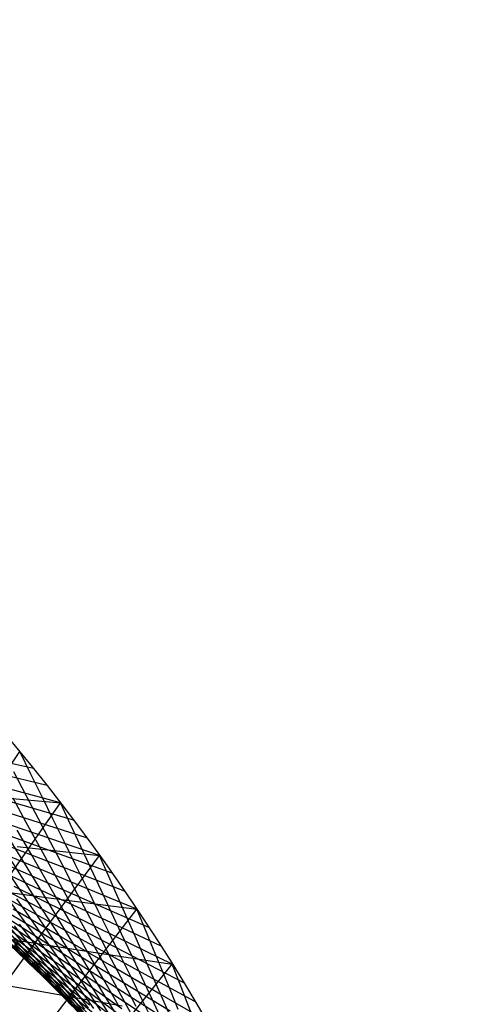
# Model space of a CAD drawing. Units: inches. Extents: x -1 to 1, y -1 to 1.
# Drawn here: x 0.77 to 1, y 0.51 to 1 of the extents above; entities that cross this region are included whole.
import ezdxf

# ---------------------------------------------------------------- set-up
doc = ezdxf.new("R2010")
doc.units = ezdxf.units.IN
doc.header["$MEASUREMENT"] = 0
for name, color, linetype, true_color in [('layer1', 7, 'Continuous', 0xad361e), ('layer10', 7, 'Continuous', 0x4ead1e), ('layer11', 7, 'Continuous', 0x36ad1e), ('layer12', 7, 'Continuous', 0x1ead1e), ('layer13', 7, 'Continuous', 0x1ead36), ('layer14', 7, 'Continuous', 0x1ead4e), ('layer15', 7, 'Continuous', 0x1ead66), ('layer16', 7, 'Continuous', 0x1ead7d), ('layer17', 7, 'Continuous', 0x1ead95), ('layer18', 7, 'Continuous', 0x1eadad), ('layer19', 7, 'Continuous', 0x1e95ad), ('layer2', 7, 'Continuous', 0xad4e1e), ('layer20', 7, 'Continuous', 0x1e7dad), ('layer21', 7, 'Continuous', 0x1e65ad), ('layer22', 7, 'Continuous', 0x1e4ead), ('layer23', 7, 'Continuous', 0x1e36ad), ('layer24', 7, 'Continuous', 0x1e1ead), ('layer25', 7, 'Continuous', 0x361ead), ('layer26', 7, 'Continuous', 0x4e1ead), ('layer27', 7, 'Continuous', 0x651ead), ('layer28', 7, 'Continuous', 0x7d1ead), ('layer29', 7, 'Continuous', 0x951ead), ('layer3', 7, 'Continuous', 0xad661e), ('layer30', 7, 'Continuous', 0xad1ead), ('layer31', 7, 'Continuous', 0xad1e95), ('layer32', 7, 'Continuous', 0xad1e7d), ('layer33', 7, 'Continuous', 0xad1e66), ('layer34', 7, 'Continuous', 0xad1e4e), ('layer35', 7, 'Continuous', 0xad1e36), ('layer36', 7, 'Continuous', 0xad1e1e), ('layer4', 7, 'Continuous', 0xad7d1e), ('layer5', 7, 'Continuous', 0xad951e), ('layer6', 7, 'Continuous', 0xadad1e), ('layer7', 7, 'Continuous', 0x95ad1e), ('layer8', 7, 'Continuous', 0x7dad1e), ('layer9', 7, 'Continuous', 0xabe670)]:
    doc.layers.add(name, color=color, linetype=linetype, true_color=true_color)

msp = doc.modelspace()

# ---------------------------------------------------------------- linework, layer by layer
at = {"color": 8}
msp.add_circle((0, 0), 1, dxfattribs=at)
at = {"layer": 'layer1'}
for p, q in [((0.77988, 0.62592), (0.74594, 0.63345)), ((0.78667, 0.61738), (0.75335, 0.62553)), ((0.79335, 0.60876), (0.76069, 0.61751)), ((0.79995, 0.60007), (0.76794, 0.6094)), ((0.80644, 0.59131), (0.77511, 0.60119)), ((0.81285, 0.58248), (0.7822, 0.59288)), ((0.81915, 0.57358), (0.78921, 0.58448)), ((0.82536, 0.56461), (0.79613, 0.57598)), ((0.83147, 0.55557), (0.80295, 0.56738)), ((0.83748, 0.54647), (0.80969, 0.55869)), ((0.84339, 0.5373), (0.81634, 0.54991)), ((0.8492, 0.52807), (0.82289, 0.54104)), ((0.85491, 0.51877), (0.82935, 0.53208)), ((0.86052, 0.50942), (0.83571, 0.52303)), ((0.86603, 0.5), (0.84197, 0.51389))]:
    msp.add_line(p, q, dxfattribs=at)
at = {"layer": 'layer10'}
for p, q in [((0.7778, 0.52853), (0.76204, 0.54362)), ((0.78858, 0.51798), (0.77355, 0.53302)), ((0.79918, 0.50715), (0.78486, 0.52211)), ((0.80958, 0.49605), (0.79597, 0.51089))]:
    msp.add_line(p, q, dxfattribs=at)
at = {"layer": 'layer11'}
for p, q in [((0.77355, 0.53302), (0.75851, 0.54805)), ((0.78486, 0.52211), (0.77055, 0.53706)), ((0.79597, 0.51089), (0.78237, 0.52574)), ((0.80688, 0.49938), (0.79397, 0.51409))]:
    msp.add_line(p, q, dxfattribs=at)
at = {"layer": 'layer12'}
for p, q in [((0.78237, 0.52574), (0.76877, 0.54058)), ((0.79397, 0.51409), (0.78107, 0.52881)), ((0.80534, 0.50213), (0.79313, 0.51669))]:
    msp.add_line(p, q, dxfattribs=at)
at = {"layer": 'layer13'}
for p, q in [((0.78107, 0.52881), (0.76817, 0.54352)), ((0.79313, 0.51669), (0.78091, 0.53124)), ((0.80493, 0.50423), (0.7934, 0.51861))]:
    msp.add_line(p, q, dxfattribs=at)
at = {"layer": 'layer14'}
for p, q in [((0.78091, 0.53124), (0.7687, 0.5458)), ((0.7934, 0.51861), (0.78186, 0.53298)), ((0.80561, 0.50562), (0.79473, 0.51978))]:
    msp.add_line(p, q, dxfattribs=at)
at = {"layer": 'layer15'}
for p, q in [((0.78186, 0.53298), (0.77033, 0.54735)), ((0.79473, 0.51978), (0.78386, 0.53395)), ((0.80731, 0.50622), (0.79709, 0.52016))]:
    msp.add_line(p, q, dxfattribs=at)
at = {"layer": 'layer16'}
for p, q in [((0.78386, 0.53395), (0.77299, 0.54812)), ((0.79709, 0.52016), (0.78687, 0.53409)), ((0.80999, 0.50598), (0.8004, 0.51966))]:
    msp.add_line(p, q, dxfattribs=at)
at = {"layer": 'layer17'}
for p, q in [((0.78687, 0.53409), (0.77665, 0.54803)), ((0.8004, 0.51966), (0.79082, 0.53334)), ((0.81359, 0.50483), (0.80463, 0.51824))]:
    msp.add_line(p, q, dxfattribs=at)
at = {"layer": 'layer18'}
for p, q in [((0.77665, 0.54803), (0.76643, 0.56197)), ((0.79082, 0.53334), (0.78124, 0.54703)), ((0.80463, 0.51824), (0.79567, 0.53165)), ((0.81805, 0.50272), (0.8097, 0.51583))]:
    msp.add_line(p, q, dxfattribs=at)
at = {"layer": 'layer19'}
for p, q in [((0.78124, 0.54703), (0.77166, 0.56071)), ((0.79567, 0.53165), (0.78671, 0.54506)), ((0.8097, 0.51583), (0.80134, 0.52895)), ((0.82332, 0.4996), (0.81556, 0.51239))]:
    msp.add_line(p, q, dxfattribs=at)
at = {"layer": 'layer2'}
for p, q in [((0.77511, 0.60119), (0.74378, 0.61107)), ((0.7822, 0.59288), (0.75156, 0.60328)), ((0.78921, 0.58448), (0.75926, 0.59537)), ((0.79613, 0.57598), (0.76689, 0.58734)), ((0.80295, 0.56738), (0.77444, 0.57919)), ((0.80969, 0.55869), (0.7819, 0.57092)), ((0.81634, 0.54991), (0.78928, 0.56253)), ((0.82289, 0.54104), (0.79658, 0.55402)), ((0.82935, 0.53208), (0.80378, 0.54539)), ((0.83571, 0.52303), (0.8109, 0.53664)), ((0.84197, 0.51389), (0.81791, 0.52778)), ((0.84813, 0.50466), (0.82483, 0.5188)), ((0.85419, 0.49535), (0.83165, 0.5097))]:
    msp.add_line(p, q, dxfattribs=at)
at = {"layer": 'layer20'}
for p, q in [((0.78671, 0.54506), (0.77775, 0.55847)), ((0.80134, 0.52895), (0.79299, 0.54206)), ((0.81556, 0.51239), (0.80779, 0.52519))]:
    msp.add_line(p, q, dxfattribs=at)
at = {"layer": 'layer21'}
for p, q in [((0.77775, 0.55847), (0.76879, 0.57187)), ((0.79299, 0.54206), (0.78464, 0.55517)), ((0.80779, 0.52519), (0.80003, 0.53798)), ((0.82214, 0.50787), (0.81495, 0.52032))]:
    msp.add_line(p, q, dxfattribs=at)
at = {"layer": 'layer22'}
for p, q in [((0.78464, 0.55517), (0.77629, 0.56828)), ((0.80003, 0.53798), (0.79227, 0.55077)), ((0.81495, 0.52032), (0.80776, 0.53277)), ((0.82938, 0.50221), (0.82274, 0.5143))]:
    msp.add_line(p, q, dxfattribs=at)
at = {"layer": 'layer23'}
for p, q in [((0.77629, 0.56828), (0.76793, 0.58139)), ((0.79227, 0.55077), (0.78451, 0.56356)), ((0.80776, 0.53277), (0.80057, 0.54523)), ((0.82274, 0.5143), (0.81611, 0.52639))]:
    msp.add_line(p, q, dxfattribs=at)
at = {"layer": 'layer24'}
for p, q in [((0.78451, 0.56356), (0.77674, 0.57636)), ((0.80057, 0.54523), (0.79338, 0.55768)), ((0.81611, 0.52639), (0.80947, 0.53848)), ((0.8311, 0.50708), (0.82501, 0.51879))]:
    msp.add_line(p, q, dxfattribs=at)
at = {"layer": 'layer25'}
for p, q in [((0.77674, 0.57636), (0.76898, 0.58915)), ((0.79338, 0.55768), (0.78619, 0.57013)), ((0.80947, 0.53848), (0.80284, 0.55058)), ((0.82501, 0.51879), (0.81891, 0.53051)), ((0.83997, 0.49862), (0.83439, 0.50994))]:
    msp.add_line(p, q, dxfattribs=at)
at = {"layer": 'layer26'}
for p, q in [((0.78619, 0.57013), (0.779, 0.58258)), ((0.80284, 0.55058), (0.79621, 0.56267)), ((0.81891, 0.53051), (0.81281, 0.54222)), ((0.83439, 0.50994), (0.82881, 0.52125))]:
    msp.add_line(p, q, dxfattribs=at)
at = {"layer": 'layer27'}
for p, q in [((0.779, 0.58258), (0.77181, 0.59503)), ((0.79621, 0.56267), (0.78957, 0.57476)), ((0.81281, 0.54222), (0.80672, 0.55393)), ((0.82881, 0.52125), (0.82323, 0.53256)), ((0.84417, 0.49978), (0.83909, 0.51068))]:
    msp.add_line(p, q, dxfattribs=at)
at = {"layer": 'layer28'}
for p, q in [((0.78957, 0.57476), (0.78294, 0.58685)), ((0.80672, 0.55393), (0.80062, 0.56564)), ((0.82323, 0.53256), (0.81765, 0.54388)), ((0.83909, 0.51068), (0.83401, 0.52158))]:
    msp.add_line(p, q, dxfattribs=at)
at = {"layer": 'layer29'}
for p, q in [((0.78294, 0.58685), (0.7763, 0.59895)), ((0.80062, 0.56564), (0.79452, 0.57736)), ((0.81765, 0.54388), (0.81207, 0.55519)), ((0.83401, 0.52158), (0.82893, 0.53248)), ((0.84968, 0.49877), (0.84508, 0.50923))]:
    msp.add_line(p, q, dxfattribs=at)
at = {"layer": 'layer3'}
for p, q in [((0.77444, 0.57919), (0.74592, 0.591)), ((0.7819, 0.57092), (0.75412, 0.58315)), ((0.78928, 0.56253), (0.76223, 0.57515)), ((0.79658, 0.55402), (0.77027, 0.56699)), ((0.80378, 0.54539), (0.77822, 0.5587)), ((0.8109, 0.53664), (0.78608, 0.55025)), ((0.81791, 0.52778), (0.79386, 0.54167)), ((0.82483, 0.5188), (0.80154, 0.53294)), ((0.83165, 0.5097), (0.80912, 0.52406)), ((0.83837, 0.5005), (0.8166, 0.51505))]:
    msp.add_line(p, q, dxfattribs=at)
at = {"layer": 'layer30'}
for p, q in [((0.7763, 0.59895), (0.76967, 0.61104)), ((0.79452, 0.57736), (0.78842, 0.58907)), ((0.81207, 0.55519), (0.80649, 0.56651)), ((0.82893, 0.53248), (0.82384, 0.54337)), ((0.84508, 0.50923), (0.84047, 0.51969))]:
    msp.add_line(p, q, dxfattribs=at)
at = {"layer": 'layer31'}
for p, q in [((0.78842, 0.58907), (0.78233, 0.60078)), ((0.80649, 0.56651), (0.80091, 0.57782)), ((0.82384, 0.54337), (0.81876, 0.55427)), ((0.84047, 0.51969), (0.83587, 0.53016))]:
    msp.add_line(p, q, dxfattribs=at)
at = {"layer": 'layer32'}
for p, q in [((0.78233, 0.60078), (0.77623, 0.61249)), ((0.80091, 0.57782), (0.79533, 0.58914)), ((0.81876, 0.55427), (0.81368, 0.56517)), ((0.83587, 0.53016), (0.83126, 0.54062)), ((0.85221, 0.5055), (0.84806, 0.51552))]:
    msp.add_line(p, q, dxfattribs=at)
at = {"layer": 'layer33'}
for p, q in [((0.77623, 0.61249), (0.77013, 0.62421)), ((0.79533, 0.58914), (0.78975, 0.60045)), ((0.81368, 0.56517), (0.8086, 0.57607)), ((0.83126, 0.54062), (0.82666, 0.55109)), ((0.84806, 0.51552), (0.84391, 0.52553))]:
    msp.add_line(p, q, dxfattribs=at)
at = {"layer": 'layer34'}
for p, q in [((0.78975, 0.60045), (0.78417, 0.61176)), ((0.8086, 0.57607), (0.80352, 0.58697)), ((0.82666, 0.55109), (0.82206, 0.56155)), ((0.84391, 0.52553), (0.83976, 0.53554)), ((0.74029, 0.52217), (0.7822, 0.51478)), ((0.86034, 0.49943), (0.85663, 0.50897))]:
    msp.add_line(p, q, dxfattribs=at)
at = {"layer": 'layer35'}
for p, q in [((0.78417, 0.61176), (0.77859, 0.62308)), ((0.80352, 0.58697), (0.79844, 0.59786)), ((0.82206, 0.56155), (0.81745, 0.57201)), ((0.74865, 0.56647), (0.79006, 0.56102)), ((0.83976, 0.53554), (0.83562, 0.54556)), ((0.75041, 0.49732), (0.78163, 0.5399)), ((0.76585, 0.5409), (0.80753, 0.53448)), ((0.85663, 0.50897), (0.85291, 0.51852)), ((0.76742, 0.4721), (0.79944, 0.51383)), ((0.7822, 0.51478), (0.82411, 0.50739))]:
    msp.add_line(p, q, dxfattribs=at)
at = {"layer": 'layer36'}
for p, q in [((0.74347, 0.59019), (0.77301, 0.63439)), ((0.77859, 0.62308), (0.77301, 0.63439)), ((0.75255, 0.61233), (0.79335, 0.60876)), ((0.76296, 0.56536), (0.79335, 0.60876)), ((0.79844, 0.59786), (0.79335, 0.60876)), ((0.77173, 0.58698), (0.81285, 0.58248)), ((0.78163, 0.5399), (0.81285, 0.58248)), ((0.81745, 0.57201), (0.81285, 0.58248)), ((0.79006, 0.56102), (0.83147, 0.55557)), ((0.79944, 0.51383), (0.83147, 0.55557)), ((0.83562, 0.54556), (0.83147, 0.55557)), ((0.80753, 0.53448), (0.8492, 0.52807)), ((0.8164, 0.48719), (0.8492, 0.52807)), ((0.85291, 0.51852), (0.8492, 0.52807))]:
    msp.add_line(p, q, dxfattribs=at)
at = {"layer": 'layer4'}
for p, q in [((0.77822, 0.5587), (0.75265, 0.572)), ((0.78608, 0.55025), (0.76127, 0.56387)), ((0.79386, 0.54167), (0.7698, 0.55556)), ((0.80154, 0.53294), (0.77824, 0.54707)), ((0.80912, 0.52406), (0.78658, 0.53842)), ((0.8166, 0.51505), (0.79482, 0.5296)), ((0.82397, 0.50589), (0.80296, 0.5206)), ((0.83124, 0.4966), (0.81098, 0.51145))]:
    msp.add_line(p, q, dxfattribs=at)
at = {"layer": 'layer5'}
for p, q in [((0.77824, 0.54707), (0.75494, 0.56121)), ((0.78658, 0.53842), (0.76404, 0.55278)), ((0.79482, 0.5296), (0.77305, 0.54415)), ((0.80296, 0.5206), (0.78194, 0.53532)), ((0.81098, 0.51145), (0.79073, 0.5263)), ((0.8189, 0.50212), (0.7994, 0.51708))]:
    msp.add_line(p, q, dxfattribs=at)
at = {"layer": 'layer6'}
for p, q in [((0.77305, 0.54415), (0.75127, 0.55869)), ((0.78194, 0.53532), (0.76093, 0.55003)), ((0.79073, 0.5263), (0.77048, 0.54115)), ((0.7994, 0.51708), (0.77991, 0.53204)), ((0.80795, 0.50767), (0.78922, 0.52271)), ((0.81638, 0.49808), (0.79839, 0.51317))]:
    msp.add_line(p, q, dxfattribs=at)
at = {"layer": 'layer7'}
for p, q in [((0.77991, 0.53204), (0.76042, 0.547)), ((0.78922, 0.52271), (0.77048, 0.53775)), ((0.79839, 0.51317), (0.78041, 0.52826)), ((0.80743, 0.50341), (0.7902, 0.51853)), ((0.81633, 0.49344), (0.79984, 0.50856))]:
    msp.add_line(p, q, dxfattribs=at)
at = {"layer": 'layer8'}
for p, q in [((0.78041, 0.52826), (0.76242, 0.54335)), ((0.7902, 0.51853), (0.77296, 0.53365)), ((0.79984, 0.50856), (0.78334, 0.52368)), ((0.80932, 0.49835), (0.79356, 0.51344))]:
    msp.add_line(p, q, dxfattribs=at)
at = {"layer": 'layer9'}
for p, q in [((0.78334, 0.52368), (0.76684, 0.53879)), ((0.79356, 0.51344), (0.7778, 0.52853)), ((0.80361, 0.50295), (0.78858, 0.51798))]:
    msp.add_line(p, q, dxfattribs=at)

doc.saveas('drawing.dxf')
